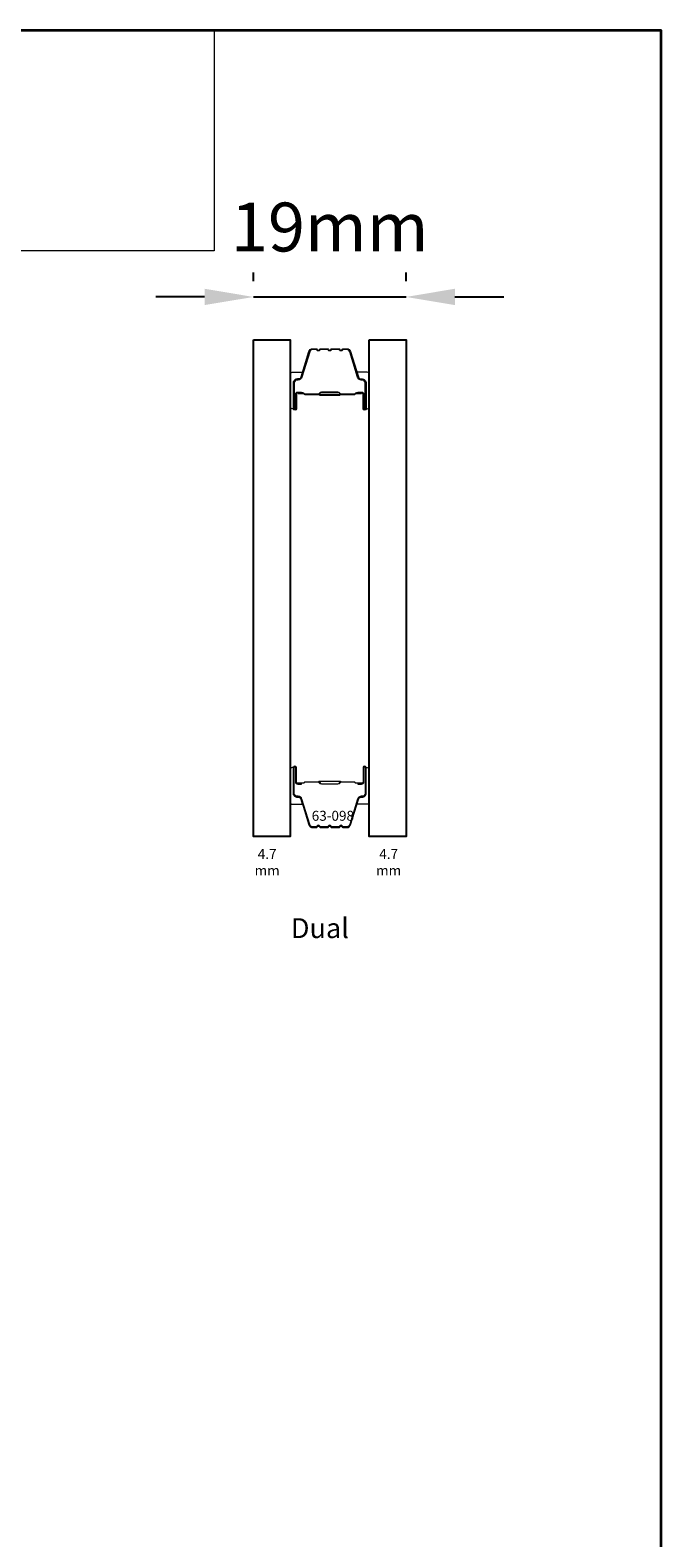
# Model space of a CAD drawing. Extents: x -6453 to 4105, y -663 to 3843.
# Drawn here: x -3123 to -3043, y 3593 to 3786 of the extents above; entities that cross this region are included whole.
import ezdxf

# ---------------------------------------------------------------- set-up
doc = ezdxf.new("R2010")
doc.units = 0
doc.header["$LTSCALE"] = 250
doc.header["$MEASUREMENT"] = 0
doc.header["$PDMODE"] = 3
doc.header["$PDSIZE"] = -2
doc.layers.get('DEFPOINTS').update_dxf_attribs({"color": 2, "linetype": 'CONTINUOUS'})
for name, color, linetype, lineweight in [('1', 1, 'CONTINUOUS', 13), ('8', 7, 'CONTINUOUS', 35), ('Butal', 9, 'CONTINUOUS', 15), ('Dimensions', 2, 'CONTINUOUS', 25), ('Spacer Bar', 1, 'CONTINUOUS', 9), ('TEXT', 7, 'CONTINUOUS', 35)]:
    doc.layers.add(name, color=color, linetype=linetype, lineweight=lineweight)
doc.layers.add('Glass', color=6, linetype='CONTINUOUS')
doc.styles.add('Note Text (ISO)', font='tahoma.ttf')
doc.styles.add('ROMANS', font='romans')
doc.styles.add('style1', font='arial.ttf')
doc.dimstyles.new('LWDEC', dxfattribs={"dimscale": 0.075, "dimtxt": 2.5, "dimasz": 2, "dimexe": 1.25, "dimexo": 3, "dimgap": 2, "dimtad": 1, "dimtoh": 1, "dimdec": 4, "dimzin": 11, "dimdsep": 46, "dimlunit": 5, "dimtxsty": 'ROMANS', "dimcen": 0, "dimdle": 1.5, "dimazin": 0, "dimtfac": 1, "dimtdec": 4, "dimtix": 1, "dimtmove": 0, "dimatfit": 3, "dimfxl": 0, "dimfrac": 2, "dimtzin": 0, "dimarcsym": 0})

# ---------------------------------------------------------------- blocks, each defined once
blk = doc.blocks.new('*D56')
at = {"layer": 'DEFPOINTS', "color": 0}
for p in [(-3075.33, 3752.16), (-3094.83, 3746.67), (-3075.33, 3746.67)]:
    blk.add_point(p, dxfattribs=at)
at = {"layer": 'Dimensions', "color": 0, "linetype": 'ByBlock', "lineweight": -2}
for p, q in [((-3094.83, 3754.17), (-3094.83, 3755.29)), ((-3075.33, 3754.17), (-3075.33, 3755.29)), ((-3101.08, 3752.16), (-3107.33, 3752.16)), ((-3094.83, 3752.16), (-3075.33, 3752.16)), ((-3069.08, 3752.16), (-3062.83, 3752.16))]:
    blk.add_line(p, q, dxfattribs=at)
at = {"layer": 'Dimensions', "color": 0}
for points in [[(-3101.08, 3753.21), (-3101.08, 3751.12), (-3094.83, 3752.16)], [(-3069.08, 3753.21), (-3069.08, 3751.12), (-3075.33, 3752.16)]]:
    blk.add_solid(points, dxfattribs=at)
at = {"layer": 'Dimensions', "color": 0, "insert": (-3085.08, 3760.29), "char_height": 6.25, "attachment_point": 5, "style": 'ROMANS'}
blk.add_mtext('19mm', dxfattribs=at)

msp = doc.modelspace()

# ---------------------------------------------------------------- linework, layer by layer
at = {"layer": '1', "linetype": 'Continuous'}
msp.add_lwpolyline([(-3259.65, 3786.28), (-3099.86, 3786.28), (-3099.86, 3758.04), (-3259.65, 3758.04)], close=True, dxfattribs=at)
at = {"layer": '8', "linetype": 'Continuous'}
msp.add_lwpolyline([(-3259.65, 3786.28), (-3042.75, 3786.28), (-3042.75, 3481.19), (-3259.65, 3481.19)], close=True, dxfattribs=at)
at = {"layer": 'Butal'}
for points in [[(-3090.13, 3738.11), (-3090.13, 3742.29, -0.414214), (-3089.88, 3742.54), (-3088.56, 3742.54), (-3088.74, 3741.93, -0.329751), (-3089.1, 3741.67), (-3089.22, 3741.67, 0.414214), (-3089.73, 3741.16), (-3089.73, 3737.86), (-3089.88, 3737.86, -0.414214)], [(-3080.03, 3738.11), (-3080.03, 3742.29, 0.414214), (-3080.28, 3742.54), (-3081.61, 3742.54), (-3081.42, 3741.93, 0.329751), (-3081.06, 3741.67), (-3080.94, 3741.67, -0.414214), (-3080.43, 3741.16), (-3080.43, 3737.86), (-3080.28, 3737.86, 0.414214)], [(-3090.13, 3691.73), (-3090.13, 3687.55, 0.414214), (-3089.88, 3687.3), (-3088.56, 3687.3), (-3088.74, 3687.92, 0.329751), (-3089.1, 3688.18), (-3089.22, 3688.18, -0.414214), (-3089.73, 3688.69), (-3089.73, 3691.98), (-3089.88, 3691.98, 0.414214)], [(-3080.03, 3691.73), (-3080.03, 3687.55, -0.414214), (-3080.28, 3687.3), (-3081.61, 3687.3), (-3081.42, 3687.92, -0.329751), (-3081.06, 3688.18), (-3080.94, 3688.18, 0.414214), (-3080.43, 3688.69), (-3080.43, 3691.98), (-3080.28, 3691.98, -0.414214)]]:
    msp.add_lwpolyline(points, format="xyb", close=True, dxfattribs=at)
at = {"layer": 'Glass', "color": 1}
for points in [[(-3094.83, 3746.67), (-3090.13, 3746.67), (-3090.13, 3683.17), (-3094.83, 3683.17)], [(-3080.03, 3746.67), (-3075.33, 3746.67), (-3075.33, 3683.17), (-3080.03, 3683.17)]]:
    msp.add_lwpolyline(points, close=True, dxfattribs=at)
at = {"layer": 'Spacer Bar'}
for points in [[(-3086.8, 3745.43), (-3087.27, 3745.43, 0.329751), (-3087.64, 3745.15), (-3088.63, 3741.9, -0.329751), (-3089.11, 3741.54), (-3089.23, 3741.54, 0.414214), (-3089.62, 3741.16), (-3089.62, 3737.86, 1), (-3089.47, 3737.86), (-3089.47, 3739.69, -0.414214), (-3089.17, 3739.99), (-3088.69, 3739.99), (-3088.69, 3739.88), (-3089.2, 3739.88, 0.414214), (-3089.35, 3739.73), (-3089.35, 3737.86, -1), (-3089.73, 3737.86), (-3089.73, 3741.16, -0.414214), (-3089.23, 3741.66), (-3089.11, 3741.66, 0.329751), (-3088.74, 3741.93), (-3087.75, 3745.19, -0.329751), (-3087.27, 3745.54), (-3086.8, 3745.54, -0.226277), (-3086.7, 3745.49), (-3086.63, 3745.41, 0.476976), (-3086.43, 3745.41), (-3086.36, 3745.49, -0.226277), (-3086.26, 3745.54), (-3085.35, 3745.54, -0.226277), (-3085.25, 3745.49), (-3085.18, 3745.41, 0.476976), (-3084.98, 3745.41), (-3084.92, 3745.49, -0.226277), (-3084.82, 3745.54), (-3083.9, 3745.54, -0.226277), (-3083.8, 3745.49), (-3083.73, 3745.41, 0.476976), (-3083.54, 3745.41), (-3083.47, 3745.49, -0.226277), (-3083.37, 3745.54), (-3082.9, 3745.54, -0.329751), (-3082.42, 3745.19), (-3081.42, 3741.93, 0.329751), (-3081.05, 3741.66), (-3080.93, 3741.66, -0.414214), (-3080.43, 3741.16), (-3080.43, 3737.86, -1), (-3080.82, 3737.86), (-3080.82, 3739.73, 0.414214), (-3080.97, 3739.88), (-3081.48, 3739.88), (-3081.48, 3739.99), (-3081, 3739.99, -0.414214), (-3080.7, 3739.69), (-3080.7, 3737.86, 1), (-3080.55, 3737.86), (-3080.55, 3741.16, 0.414214), (-3080.93, 3741.54), (-3081.05, 3741.54, -0.329751), (-3081.53, 3741.9), (-3082.53, 3745.15, 0.329751), (-3082.9, 3745.43), (-3083.37, 3745.43, 0.226277), (-3083.38, 3745.42), (-3083.45, 3745.34, -0.476976), (-3083.82, 3745.34), (-3083.89, 3745.42, 0.256633), (-3083.9, 3745.43), (-3084.82, 3745.43, 0.226277), (-3084.83, 3745.42), (-3084.9, 3745.34, -0.476976), (-3085.27, 3745.34), (-3085.34, 3745.42, 0.256633), (-3085.35, 3745.43), (-3086.26, 3745.43, 0.226277), (-3086.27, 3745.42), (-3086.34, 3745.34, -0.476976), (-3086.72, 3745.34), (-3086.79, 3745.42, 0.226277)], [(-3089.13, 3739.83), (-3088.5, 3739.83, -0.22907), (-3088.34, 3739.75, 0.224481), (-3088.2, 3739.69), (-3086.52, 3739.69, 0.28964), (-3086.36, 3739.79, -0.272736), (-3086.14, 3739.94), (-3084.03, 3739.94, -0.272736), (-3083.8, 3739.79, 0.28964), (-3083.64, 3739.69), (-3081.96, 3739.69, 0.224481), (-3081.83, 3739.75, -0.22907), (-3081.67, 3739.83), (-3081.03, 3739.83), (-3081.03, 3739.88), (-3081.67, 3739.88, 0.228585), (-3081.87, 3739.78, -0.224481), (-3081.96, 3739.74), (-3083.64, 3739.74, -0.28964), (-3083.76, 3739.81, 0.274141), (-3084.03, 3739.99), (-3086.14, 3739.99, 0.274141), (-3086.41, 3739.81, -0.28964), (-3086.52, 3739.74), (-3088.2, 3739.74, -0.224481), (-3088.3, 3739.78, 0.228585), (-3088.5, 3739.88), (-3089.13, 3739.88)], [(-3086.8, 3684.42), (-3087.27, 3684.42, -0.329751), (-3087.64, 3684.69), (-3088.63, 3687.95, 0.329751), (-3089.11, 3688.31), (-3089.23, 3688.31, -0.414214), (-3089.62, 3688.69), (-3089.62, 3691.98, -1), (-3089.47, 3691.98), (-3089.47, 3690.16, 0.414214), (-3089.17, 3689.86), (-3088.69, 3689.86), (-3088.69, 3689.97), (-3089.2, 3689.97, -0.414214), (-3089.35, 3690.12), (-3089.35, 3691.98, 1), (-3089.73, 3691.98), (-3089.73, 3688.69, 0.414214), (-3089.23, 3688.19), (-3089.11, 3688.19, -0.329751), (-3088.74, 3687.92), (-3087.75, 3684.66, 0.329751), (-3087.27, 3684.3), (-3086.8, 3684.3, 0.226277), (-3086.7, 3684.35), (-3086.63, 3684.44, -0.476976), (-3086.43, 3684.44), (-3086.36, 3684.35, 0.226277), (-3086.26, 3684.3), (-3085.35, 3684.3, 0.226277), (-3085.25, 3684.35), (-3085.18, 3684.44, -0.476976), (-3084.98, 3684.44), (-3084.92, 3684.35, 0.226277), (-3084.82, 3684.3), (-3083.9, 3684.3, 0.226277), (-3083.8, 3684.35), (-3083.73, 3684.44, -0.476976), (-3083.54, 3684.44), (-3083.47, 3684.35, 0.226277), (-3083.37, 3684.3), (-3082.9, 3684.3, 0.329751), (-3082.42, 3684.66), (-3081.42, 3687.92, -0.329751), (-3081.05, 3688.19), (-3080.93, 3688.19, 0.414214), (-3080.43, 3688.69), (-3080.43, 3691.98, 1), (-3080.82, 3691.98), (-3080.82, 3690.12, -0.414214), (-3080.97, 3689.97), (-3081.48, 3689.97), (-3081.48, 3689.86), (-3081, 3689.86, 0.414214), (-3080.7, 3690.16), (-3080.7, 3691.98, -1), (-3080.55, 3691.98), (-3080.55, 3688.69, -0.414214), (-3080.93, 3688.31), (-3081.05, 3688.31, 0.329751), (-3081.53, 3687.95), (-3082.53, 3684.69, -0.329751), (-3082.9, 3684.42), (-3083.37, 3684.42, -0.226277), (-3083.38, 3684.42), (-3083.45, 3684.51, 0.476976), (-3083.82, 3684.51), (-3083.89, 3684.42, -0.256633), (-3083.9, 3684.42), (-3084.82, 3684.42, -0.226277), (-3084.83, 3684.42), (-3084.9, 3684.51, 0.476976), (-3085.27, 3684.51), (-3085.34, 3684.42, -0.256633), (-3085.35, 3684.42), (-3086.26, 3684.42, -0.226277), (-3086.27, 3684.42), (-3086.34, 3684.51, 0.476976), (-3086.72, 3684.51), (-3086.79, 3684.42, -0.226277)], [(-3089.13, 3690.02), (-3088.5, 3690.02, 0.22907), (-3088.34, 3690.09, -0.224481), (-3088.2, 3690.16), (-3086.52, 3690.16, -0.28964), (-3086.36, 3690.06, 0.272736), (-3086.14, 3689.91), (-3084.03, 3689.91, 0.272736), (-3083.8, 3690.06, -0.28964), (-3083.64, 3690.16), (-3081.96, 3690.16, -0.224481), (-3081.83, 3690.09, 0.22907), (-3081.67, 3690.02), (-3081.03, 3690.02), (-3081.03, 3689.97), (-3081.67, 3689.97, -0.228585), (-3081.87, 3690.06, 0.224481), (-3081.96, 3690.11), (-3083.64, 3690.11, 0.28964), (-3083.76, 3690.04, -0.274141), (-3084.03, 3689.86), (-3086.14, 3689.86, -0.274141), (-3086.41, 3690.04, 0.28964), (-3086.52, 3690.11), (-3088.2, 3690.11, 0.224481), (-3088.3, 3690.06, -0.228585), (-3088.5, 3689.97), (-3089.13, 3689.97)]]:
    msp.add_lwpolyline(points, format="xyb", close=True, dxfattribs=at)
for points in [[(-3086.52, 3739.74, -0.001885), (-3086.52, 3739.74), (-3088.2, 3739.74, -0.224481), (-3088.3, 3739.78, 0.228585), (-3088.5, 3739.88), (-3089.13, 3739.88), (-3089.13, 3739.83), (-3088.5, 3739.83, -0.22907), (-3088.34, 3739.75, 0.224481), (-3088.2, 3739.69), (-3086.52, 3739.69, -0.214245), (-3086.49, 3739.67, 0.214245), (-3086.35, 3739.61), (-3083.81, 3739.61, 0.214245), (-3083.68, 3739.67, -0.214245), (-3083.64, 3739.69), (-3081.96, 3739.69, 0.224481), (-3081.83, 3739.75, -0.22907), (-3081.67, 3739.83), (-3081.03, 3739.83), (-3081.03, 3739.88), (-3081.67, 3739.88, 0.228585), (-3081.87, 3739.78, -0.224481), (-3081.96, 3739.74), (-3083.64, 3739.74, 0.214245), (-3083.72, 3739.7, -0.214245), (-3083.81, 3739.66), (-3086.35, 3739.66, -0.214245), (-3086.45, 3739.7, 0.214245), (-3086.52, 3739.74)], [(-3086.52, 3690.11, 0.001885), (-3086.52, 3690.11), (-3088.2, 3690.11, 0.224481), (-3088.3, 3690.06, -0.228585), (-3088.5, 3689.97), (-3089.13, 3689.97), (-3089.13, 3690.02), (-3088.5, 3690.02, 0.22907), (-3088.34, 3690.09, -0.224481), (-3088.2, 3690.16), (-3086.52, 3690.16, 0.214245), (-3086.49, 3690.18, -0.214245), (-3086.35, 3690.24), (-3083.81, 3690.24, -0.214245), (-3083.68, 3690.18, 0.214245), (-3083.64, 3690.16), (-3081.96, 3690.16, -0.224481), (-3081.83, 3690.09, 0.22907), (-3081.67, 3690.02), (-3081.03, 3690.02), (-3081.03, 3689.97), (-3081.67, 3689.97, -0.228585), (-3081.87, 3690.06, 0.224481), (-3081.96, 3690.11), (-3083.64, 3690.11, -0.214245), (-3083.72, 3690.14, 0.214245), (-3083.81, 3690.18), (-3086.35, 3690.18, 0.214245), (-3086.45, 3690.14, -0.214245), (-3086.52, 3690.11)]]:
    msp.add_lwpolyline(points, format="xyb", dxfattribs=at)

# ---------------------------------------------------------------- texts
at = {"layer": 'TEXT'}
for s, width, insert, char_height, attachment_point, style in [('63-098', 0.1105, (-3084.68, 3686.45), 1.27, 2, 'Note Text (ISO)'), ('4.7 mm', 0.2867, (-3093.08, 3681.57), 1.27, 2, 'Note Text (ISO)'), ('4.7 mm', 0.3123, (-3077.55, 3681.57), 1.27, 2, 'Note Text (ISO)'), ('Dual', 0.0591, (-3090.05, 3672.72), 2.54, 1, 'style1')]:
    msp.add_mtext_dynamic_manual_height_columns(s, width=width, gutter_width=300, heights=[0], dxfattribs=dict(at, insert=insert, char_height=char_height, attachment_point=attachment_point, style=style))

# ---------------------------------------------------------------- dimensions: what is measured, and where the dimension line sits
at = {"layer": 'Dimensions'}
dim = msp.add_linear_dim(base=(-3075.3345, 3752.1644), p1=(-3094.8319, 3746.6729), p2=(-3075.3345, 3746.6728), dimstyle='LWDEC', override={"dimscale": 2.5, "dimasz": 2.5, "dimdec": 0, "dimlunit": 2, "dimpost": 'mm', "dimtdec": 0, "dimarcsym": 1}, dxfattribs=at)
dim.commit()
dim.dimension.update_dxf_attribs({"geometry": '*D56', "text_midpoint": (-3085.0832, 3760.2894)})

doc.saveas('drawing.dxf')
